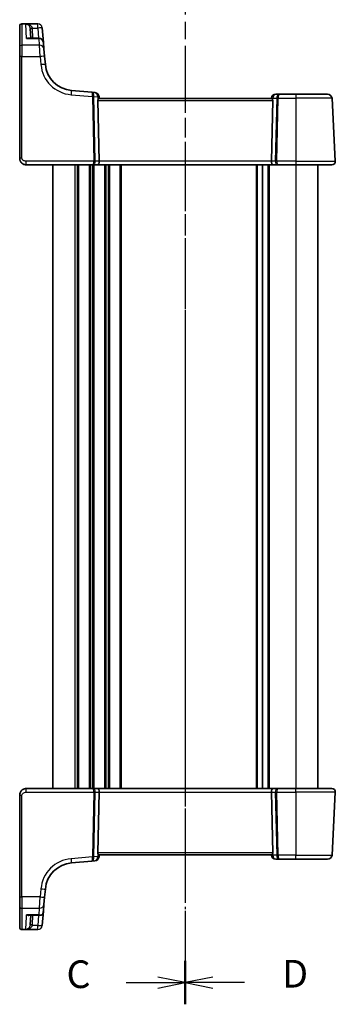
# Model space of a CAD drawing. Units: millimetres. Extents: x 22 to 3776, y 12 to 714.
# Drawn here: x 826 to 897, y 374 to 596 of the extents above; entities that cross this region are included whole.
import ezdxf

# ---------------------------------------------------------------- set-up
doc = ezdxf.new("R2010")
doc.units = ezdxf.units.MM
doc.header["$LTSCALE"] = 1.5
doc.linetypes.add('CHAIN', pattern=[0.3543, 0.2362, -0.0295, 0.0591, -0.0295])
for name, color, linetype, lineweight in [('Section Line (ISO)', 7, 'CHAIN', 25), ('Visible (ISO)', 7, 'Continuous', 35), ('Visible Narrow (ISO)', 7, 'Continuous', 25)]:
    doc.layers.add(name, color=color, linetype=linetype, lineweight=lineweight)
doc.styles.add('Note Text (TK)', font='txt')

# ---------------------------------------------------------------- blocks, each defined once
blk = doc.blocks.new('2dTransSection2')
at = {"layer": 'Section Line (ISO)', "linetype": 'CHAIN', "ltscale": 16.351366}
blk.add_line((112.479, 244.025), (112.479, 148.722), dxfattribs=at)
at = {"layer": 'Section Line (ISO)', "linetype": 'Continuous', "lineweight": 50}
blk.add_line((112.479, 152.516), (112.479, 148.722), dxfattribs=at)
at = {"layer": 'Section Line (ISO)', "linetype": 'Continuous'}
for p, q in [((107.131, 150.619), (109.979, 150.619)), ((112.479, 150.619), (109.979, 151.119)), ((109.979, 150.619), (112.479, 150.619)), ((109.979, 150.119), (112.479, 150.619))]:
    blk.add_line(p, q, dxfattribs=at)
at = {"layer": 'Section Line (ISO)', "insert": (101.717, 149.347), "char_height": 2.5, "attachment_point": 7, "line_spacing_factor": 0.25, "style": 'Note Text (TK)'}
blk.add_mtext('C', dxfattribs=at)
blk = doc.blocks.new('2dTransSection3')
at = {"layer": 'Section Line (ISO)', "linetype": 'CHAIN', "ltscale": 16.713406}
blk.add_line((112.479, 245.814), (112.479, 158.991), dxfattribs=at)
at = {"layer": 'Section Line (ISO)', "linetype": 'Continuous', "lineweight": 50}
blk.add_line((112.479, 154.304), (112.479, 150.383), dxfattribs=at)
at = {"layer": 'Section Line (ISO)', "linetype": 'Continuous'}
for p, q in [((114.979, 152.843), (112.479, 152.343)), ((114.979, 152.343), (112.479, 152.343)), ((112.479, 152.343), (114.979, 151.843)), ((117.849, 152.343), (114.979, 152.343))]:
    blk.add_line(p, q, dxfattribs=at)
at = {"layer": 'Section Line (ISO)', "insert": (121.251, 151.115), "char_height": 2.5, "attachment_point": 7, "line_spacing_factor": 0.25, "style": 'Note Text (TK)'}
blk.add_mtext('D', dxfattribs=at)

msp = doc.modelspace()

# ---------------------------------------------------------------- linework, layer by layer
at = {"layer": 'Visible (ISO)'}
for p, q in [((825.6964, 595.0264), (825.6964, 595.0332)), ((825.6964, 590.2559), (825.6964, 595.0264)), ((826.1964, 595.5332), (829.7899, 595.5332)), ((828.1925, 592.2616), (828.0772, 594.4608)), ((831.0724, 591.3488), (830.7861, 594.6203)), ((830.0762, 592.2616), (827.7747, 592.2616)), ((825.6964, 588.1344), (825.6964, 590.2559)), ((831.0724, 591.3488), (831.1998, 589.8926)), ((825.6964, 588.1344), (825.6964, 565.146)), ((831.1998, 589.8926), (831.3482, 588.1954)), ((831.5082, 586.3666), (831.3482, 588.1954)), ((842.0342, 580.0539), (837.417, 580.4579)), ((842.7492, 579.9914), (842.0342, 580.0539)), ((843.6964, 578.646), (843.6582, 579.0823)), ((884.4368, 579.646), (883.7002, 579.646)), ((888.1964, 579.646), (884.4368, 579.646)), ((888.1964, 579.646), (895.4089, 579.646)), ((843.6781, 564.4879), (843.3811, 578.1722)), ((882.7322, 578.646), (843.6606, 578.646)), ((882.704, 578.7332), (882.6964, 578.646)), ((882.7147, 564.4879), (883.0117, 578.1722)), ((897.1523, 564.4879), (896.4075, 578.6984)), ((827.1964, 563.646), (842.3472, 563.646)), ((833.1964, 563.646), (833.1964, 422.646)), ((842.3472, 563.646), (843.3472, 563.646)), ((843.3472, 563.646), (883.0456, 563.646)), ((880.6964, 563.646), (880.6964, 422.646)), ((880.6964, 563.646), (880.6964, 422.646)), ((883.0456, 563.646), (884.0456, 563.646)), ((884.0456, 563.646), (888.1964, 563.646)), ((896.3534, 563.646), (888.1964, 563.646)), ((893.1964, 563.646), (893.1964, 422.646)), ((825.6964, 421.146), (825.6964, 398.1576)), ((842.3472, 422.646), (827.1964, 422.646)), ((843.3472, 422.646), (842.3472, 422.646)), ((883.0456, 422.646), (843.3472, 422.646)), ((843.6781, 421.8041), (843.3811, 408.1198)), ((882.7147, 421.8041), (883.0117, 408.1198)), ((884.0456, 422.646), (883.0456, 422.646)), ((888.1964, 422.646), (884.0456, 422.646)), ((888.1964, 422.646), (896.3534, 422.646)), ((896.4075, 407.5937), (897.1523, 421.8041)), ((843.6582, 407.2097), (843.6964, 407.646)), ((843.6606, 407.646), (882.7322, 407.646)), ((882.6964, 407.646), (882.704, 407.5589)), ((837.417, 405.8342), (842.0342, 406.2381)), ((842.0342, 406.2381), (842.7492, 406.3007)), ((883.7002, 406.646), (884.4368, 406.646)), ((884.4368, 406.646), (888.1964, 406.646)), ((895.4089, 406.646), (888.1964, 406.646)), ((831.3482, 398.0966), (831.5082, 399.9254)), ((825.6964, 396.0361), (825.6964, 398.1576)), ((831.1998, 396.3995), (831.0724, 394.9433)), ((831.3482, 398.0966), (831.1998, 396.3995)), ((825.6964, 391.2656), (825.6964, 396.0361)), ((830.7861, 391.6717), (831.0724, 394.9433)), ((827.7747, 394.0304), (830.4274, 394.0304)), ((828.1925, 394.0304), (828.0772, 391.8312)), ((825.6964, 391.2589), (825.6964, 391.2656)), ((829.7899, 390.7589), (826.1964, 390.7589))]:
    msp.add_line(p, q, dxfattribs=at)
for centre, radius, start, end in [((826.1964, 595.0332), 0.5, 90, 180), ((830.0762, 591.2616), 1, 5, 90), ((837.9835, 586.9331), 6.5, 185, 265), ((842.662, 578.9952), 1, 5, 85), ((883.7002, 578.646), 1, 90, 175), ((895.4089, 578.646), 1, 3, 90), ((896.3534, 564.446), 0.8, 270, 3), ((896.3534, 421.846), 0.8, 357, 90), ((883.7002, 407.646), 1, 185, 270), ((895.4089, 407.646), 1, 270, 357), ((837.9835, 399.3589), 6.5, 95, 175), ((842.662, 407.2969), 1, 275, 355), ((826.1964, 391.2589), 0.5, 180, 270)]:
    msp.add_arc(centre, radius, start, end, dxfattribs=at)
for centre, major_axis, ratio, start_param, end_param in [((843.8823, 578.146), (-0.3736, 0.36), 0.92857991, 0.3026713, 0.75155876), ((882.5105, 578.146), (-0.3736, -0.36), 0.92857991, 2.39003389, 2.83892135), ((843.3472, 564.446), (0, -0.8), 0.41421356, 0, 1.6231562), ((883.0456, 564.446), (0, -0.8), 0.41421356, 4.6600291, 6.28318531), ((843.3472, 421.846), (0, 0.8), 0.41421356, 4.6600291, 6.28318531), ((883.0456, 421.846), (0, 0.8), 0.41421356, 0, 1.6231562), ((843.8823, 408.146), (0.3736, 0.36), 0.92857991, 2.3900339, 2.83892136), ((882.5105, 408.146), (0.3736, -0.36), 0.92857991, 0.30267129, 0.75155876)]:
    msp.add_ellipse(centre, major_axis=major_axis, ratio=ratio, start_param=start_param, end_param=end_param, dxfattribs=at)
for points, knots in [([(827.1526, 595.5322), (827.1274, 595.5311), (827.1021, 595.5289), (827.0753, 595.5255), (827.0738, 595.5253), (827.0723, 595.5251)], [0.2274426577, 0.2274426577, 0.2274426577, 0.2274426577, 0.2397516358, 0.2397516358, 0.2404652067, 0.2404652067, 0.2404652067, 0.2404652067]), ([(827.2292, 595.5332), (827.2289, 595.5332), (827.2286, 595.5332), (827.2128, 595.5331), (827.1997, 595.5331), (827.181, 595.5329), (827.1739, 595.5328), (827.1618, 595.5326), (827.1568, 595.5324), (827.1526, 595.5322)], [-0.0001023608, -0.0001023608, -0.0001023608, -0.0001023608, 0, 0, 0.0054323504, 0.0054323504, 0.0091198318, 0.0091198318, 0.0124086043, 0.0124086043, 0.0124086043, 0.0124086043]), ([(843.426, 578.3863), (843.4454, 578.4272), (843.468, 578.464), (843.5205, 578.5386), (843.5545, 578.5772), (843.6144, 578.6305), (843.6402, 578.6451), (843.6594, 578.646), (843.66, 578.646), (843.6606, 578.646)], [0.025889813, 0.025889813, 0.025889813, 0.025889813, 0.0403610238, 0.0403610238, 0.060876655, 0.060876655, 0.0813922861, 0.0813922861, 0.0820847515, 0.0820847515, 0.0820847515, 0.0820847515]), ([(882.7322, 578.646), (882.7328, 578.646), (882.7334, 578.646), (882.7526, 578.6451), (882.7784, 578.6305), (882.8383, 578.5772), (882.8723, 578.5386), (882.9248, 578.464), (882.9474, 578.4272), (882.9668, 578.3863)], [0.2357215969, 0.2357215969, 0.2357215969, 0.2357215969, 0.2364140622, 0.2364140622, 0.2569296934, 0.2569296934, 0.2774453245, 0.2774453245, 0.2919165354, 0.2919165354, 0.2919165354, 0.2919165354]), ([(825.6964, 565.146), (825.6964, 565.0847), (825.7001, 565.0252), (825.7165, 564.8892), (825.7316, 564.8127), (825.7764, 564.6557), (825.8064, 564.5749), (825.8911, 564.3998), (825.9488, 564.3049), (826.129, 564.0783), (826.2702, 563.9496), (826.5539, 563.7843), (826.6789, 563.7318), (826.9375, 563.6625), (827.0706, 563.646), (827.1964, 563.646)], [0, 0, 0, 0, 0.09839398, 0.09839398, 0.226253455, 0.226253455, 0.355755443, 0.355755443, 0.503043734, 0.503043734, 0.717925853, 0.717925853, 0.858980281, 0.858980281, 1, 1, 1, 1]), ([(827.1964, 422.646), (827.0559, 422.646), (826.9061, 422.6252), (826.5337, 422.5128), (826.3258, 422.3864), (825.9863, 422.067), (825.8692, 421.8718), (825.7261, 421.5037), (825.6964, 421.3315), (825.6964, 421.146)], [0, 0, 0, 0, 0.15756296, 0.15756296, 0.40966368, 0.40966368, 0.70249042, 0.70249042, 1, 1, 1, 1]), ([(843.6606, 407.646), (843.66, 407.646), (843.6594, 407.646), (843.6402, 407.6469), (843.6144, 407.6615), (843.5545, 407.7148), (843.5205, 407.7535), (843.468, 407.8281), (843.4454, 407.8648), (843.426, 407.9058)], [0.2357215969, 0.2357215969, 0.2357215969, 0.2357215969, 0.2364140622, 0.2364140622, 0.2569296934, 0.2569296934, 0.2774453245, 0.2774453245, 0.2919165354, 0.2919165354, 0.2919165354, 0.2919165354]), ([(882.9668, 407.9058), (882.9495, 407.8693), (882.9297, 407.8363), (882.8787, 407.7612), (882.8432, 407.7198), (882.7804, 407.6627), (882.7533, 407.647), (882.7334, 407.646), (882.7328, 407.646), (882.7322, 407.646)], [0.02578138, 0.02578138, 0.02578138, 0.02578138, 0.0386398409, 0.0386398409, 0.0599893407, 0.0599893407, 0.0813388406, 0.0813388406, 0.0820313059, 0.0820313059, 0.0820313059, 0.0820313059]), ([(830.8378, 394.1714), (830.8364, 394.1701), (830.835, 394.1689), (830.753, 394.0999), (830.6574, 394.0595), (830.4114, 394.0157), (830.2475, 394.0351), (830.0789, 394.0987), (830.0776, 394.0992), (830.0762, 394.0998)], [-0.123556749, -0.123556749, -0.123556749, -0.123556749, -0.1226754, -0.1226754, -0.072442954, -0.072442954, 0, 0, 0.000601842, 0.000601842, 0.000601842, 0.000601842]), ([(831.0724, 394.9433), (831.0722, 394.9413), (831.072, 394.9393), (831.0586, 394.7913), (831.0298, 394.6454), (830.9479, 394.3907), (830.8993, 394.2776), (830.8378, 394.1714)], [-0.1852776301, -0.1852776301, -0.1852776301, -0.1852776301, -0.1846868585, -0.1846868585, -0.1412212346, -0.1412212346, -0.1056505648, -0.1056505648, -0.1056505648, -0.1056505648]), ([(827.0723, 390.7669), (827.0738, 390.7668), (827.0753, 390.7666), (827.102, 390.7632), (827.1273, 390.761), (827.1526, 390.7598)], [-0.0009079933, -0.0009079933, -0.0009079933, -0.0009079933, 0, 0, 0.0156010495, 0.0156010495, 0.0156010495, 0.0156010495]), ([(827.1526, 390.7598), (827.1569, 390.7596), (827.1619, 390.7595), (827.1817, 390.7591), (827.2009, 390.7589), (827.2286, 390.7589), (827.2289, 390.7589), (827.2292, 390.7589)], [0, 0, 0, 0, 0.0026605241, 0.0026605241, 0.00913070975, 0.00913070975, 0.00919966137, 0.00919966137, 0.00919966137, 0.00919966137])]:
    msp.add_open_spline(points, degree=3, knots=knots, dxfattribs=at)
at = {"layer": 'Visible Narrow (ISO)'}
for p, q in [((826.1964, 595.5332), (826.1964, 595.5251)), ((826.1964, 595.5251), (826.1964, 590.7063)), ((826.1964, 595.5251), (827.0723, 595.5251)), ((827.2435, 592.1923), (827.0754, 595.4654)), ((828.0678, 595.5332), (827.2292, 595.5332)), ((829.7899, 595.5332), (828.0678, 595.5332)), ((828.0678, 595.2313), (828.0678, 595.5332)), ((828.5649, 594.5855), (829.7899, 594.5855)), ((828.6918, 592.2616), (828.5765, 594.4608)), ((829.7899, 595.5332), (829.7899, 595.5332)), ((829.7899, 594.5855), (829.7899, 595.5332)), ((829.7899, 594.5855), (829.9933, 592.2616)), ((827.2435, 592.1923), (830.0762, 592.1923)), ((830.0762, 592.1923), (830.0762, 592.2616)), ((830.2036, 590.7063), (830.0762, 592.1923)), ((826.1964, 590.7063), (826.1964, 588.1606)), ((830.2036, 590.7063), (826.1964, 590.7063)), ((830.3521, 588.1606), (830.2036, 590.7063)), ((826.1964, 565.1722), (826.1964, 588.1606)), ((826.1964, 588.1606), (830.3521, 588.1606)), ((830.3521, 588.1606), (830.5121, 586.3318)), ((837.3298, 579.514), (842.1543, 579.0919)), ((842.1543, 579.0919), (842.4713, 564.4879)), ((842.8244, 564.4879), (842.5073, 579.0919)), ((842.5076, 579.1228), (843.3682, 579.0475)), ((843.3682, 579.0475), (843.426, 578.3863)), ((888.1964, 579.646), (888.1964, 578.6984)), ((843.3811, 578.1722), (883.0117, 578.1722)), ((882.9668, 578.3863), (882.9941, 578.6984)), ((882.9941, 578.6984), (883.8769, 578.6984)), ((883.8769, 578.6984), (883.5684, 564.4879)), ((883.9215, 564.4879), (884.23, 578.6984)), ((884.23, 578.6984), (888.1964, 578.6984)), ((896.4075, 578.6984), (888.1964, 578.6984)), ((888.1964, 578.6984), (888.1964, 564.4879)), ((827.1964, 563.646), (827.1964, 564.4879)), ((842.4713, 564.4879), (827.1964, 564.4879)), ((838.1964, 563.646), (838.1964, 422.646)), ((838.6964, 563.646), (838.6964, 422.646)), ((838.9964, 563.646), (838.9964, 422.646)), ((841.3964, 563.646), (841.3964, 422.646)), ((841.6964, 563.646), (841.6964, 422.646)), ((842.1964, 563.646), (842.1964, 422.646)), ((842.4964, 563.646), (842.4964, 422.646)), ((843.6781, 564.4879), (842.8244, 564.4879)), ((882.7147, 564.4879), (843.6781, 564.4879)), ((844.8964, 563.646), (844.8964, 422.646)), ((845.1964, 563.646), (845.1964, 422.646)), ((845.6964, 563.646), (845.6964, 422.646)), ((845.9964, 563.646), (845.9964, 422.646)), ((848.3964, 563.646), (848.3964, 422.646)), ((848.6964, 563.646), (848.6964, 422.646)), ((879.1964, 563.646), (879.1964, 422.646)), ((879.4964, 563.646), (879.4964, 422.646)), ((881.8964, 563.646), (881.8964, 422.646)), ((882.1964, 563.646), (882.1964, 422.646)), ((883.5684, 564.4879), (882.7147, 564.4879)), ((888.1964, 564.4879), (883.9215, 564.4879)), ((888.1964, 564.4879), (888.1964, 563.646)), ((888.1964, 564.4879), (897.1523, 564.4879)), ((888.1964, 563.646), (888.1964, 422.646)), ((826.1964, 398.1315), (826.1964, 421.1198)), ((827.1964, 421.8041), (827.1964, 422.646)), ((827.1964, 421.8041), (842.4713, 421.8041)), ((842.4713, 421.8041), (842.1543, 407.2001)), ((842.5073, 407.2001), (842.8244, 421.8041)), ((842.8244, 421.8041), (843.6781, 421.8041)), ((843.6781, 421.8041), (882.7147, 421.8041)), ((882.7147, 421.8041), (883.5684, 421.8041)), ((883.5684, 421.8041), (883.8769, 407.5937)), ((883.9215, 421.8041), (888.1964, 421.8041)), ((884.23, 407.5937), (883.9215, 421.8041)), ((888.1964, 421.8041), (888.1964, 422.646)), ((888.1964, 421.8041), (888.1964, 407.5937)), ((897.1523, 421.8041), (888.1964, 421.8041)), ((843.426, 407.9058), (843.3682, 407.2445)), ((883.0117, 408.1198), (843.3811, 408.1198)), ((882.9941, 407.5937), (882.9668, 407.9058)), ((883.8769, 407.5937), (882.9941, 407.5937)), ((888.1964, 407.5937), (884.23, 407.5937)), ((888.1964, 406.646), (888.1964, 407.5937)), ((888.1964, 407.5937), (896.4075, 407.5937)), ((842.1543, 407.2001), (837.3298, 406.778)), ((843.3682, 407.2445), (842.5076, 407.1693)), ((830.5121, 399.9602), (830.3521, 398.1315)), ((826.1964, 398.1315), (826.1964, 395.5857)), ((830.3521, 398.1315), (826.1964, 398.1315)), ((830.2036, 395.5857), (830.3521, 398.1315)), ((826.1964, 395.5857), (826.1964, 390.7669)), ((826.1964, 395.5857), (830.2036, 395.5857)), ((830.0762, 394.0998), (827.2435, 394.0998)), ((830.0762, 394.0998), (830.2036, 395.5857)), ((827.0754, 390.8266), (827.2185, 393.6119)), ((828.5765, 391.8312), (828.6918, 394.0304)), ((829.9933, 394.0304), (829.7899, 391.7065)), ((826.1964, 390.7669), (826.1964, 390.7589)), ((827.0723, 390.7669), (826.1964, 390.7669)), ((827.2292, 390.7589), (828.0678, 390.7589)), ((828.0678, 390.7589), (828.0678, 391.0608)), ((828.0678, 390.7589), (829.7899, 390.7589)), ((829.7899, 391.7065), (828.5649, 391.7065)), ((829.7899, 390.7589), (829.7899, 391.7065)), ((829.7899, 390.7589), (829.7899, 390.7589))]:
    msp.add_line(p, q, dxfattribs=at)
for centre, start, end in [((837.9835, 586.9855), 185, 265), ((837.9835, 399.3066), 95, 175)]:
    msp.add_arc(centre, 7.5, start, end, dxfattribs=at)
for centre, major_axis, ratio, start_param, end_param in [((826.1964, 595.0264), (-0.5, 0), 0.99730421, 4.71238898, 6.28318531), ((828.0678, 595.5803), (-0.3474, -0.3596), 0.56089266, 0.07822461, 1.04488049), ((828.5649, 594.6117), (-0.4955, -0.0669), 0.051867, 0.00834178, 1.5637964), ((828.5765, 594.487), (-0.4993, -0.0262), 0.05226443, 6.28318515, 7.8512425), ((829.7899, 594.5332), (1, 0), 0.99999811, 0.0872663, 1.57079633), ((829.7899, 594.5332), (0.9962, 0.0872), 0.05213734, 0, 1.56623493), ((830.0762, 591.2616), (0.9962, 0.0872), 0.93017111, 0, 1.48959584), ((826.1964, 590.2559), (-0.5, 0), 0.90092951, 4.71238898, 6.28318531), ((830.2036, 589.8054), (0.9962, 0.0872), 0.90028086, 0, 1.49219423), ((826.1964, 588.1344), (-0.5, 0), 0.05233596, 4.7123889, 6.28318515), ((830.3521, 588.1082), (0.9962, 0.0872), 0.05213734, 0, 1.56623493), ((830.5121, 586.2795), (0.9962, 0.0872), 0.05213734, 0, 1.56623493), ((837.3298, 579.4617), (0.0872, 0.9962), 0.00456759, 0, 1.51863588), ((841.9471, 579.0577), (0.0872, 0.9962), 0.55637241, 4.82631603, 6.28318531), ((841.9471, 579.0577), (-0.0872, -0.9962), 0.20236387, 1.68472338, 3.14159265), ((842.6565, 578.9956), (0.0208, -1.0042), 0.50076076, 4.54424807, 4.60601467), ((842.1543, 579.0657), (-0.4999, -0.0109), 0.05232366, 3.92699017, 4.71125314), ((842.1546, 579.0966), (-0.4996, 0.0202), 0.11376862, 3.93215994, 4.71160386), ((843.0096, 579.0218), (-0.3729, 0.3954), 0.85097247, 0.69402638, 0.75579298), ((842.662, 578.9952), (0.0872, 0.9962), 0.7034495, 4.82631603, 6.28318531), ((842.662, 578.9952), (0.9962, 0.0872), 0.0133208, 5.49906818, 6.28318531), ((883.7002, 578.646), (0, 1), 0.70710678, 0, 1.51843645), ((884.4368, 578.646), (0, -1), 0.56066017, 3.14159265, 4.6600291), ((884.4368, 578.646), (0, 1), 0.20710678, 0, 1.51843645), ((883.7002, 578.646), (-0.9962, 0.0872), 0.0133208, 0, 0.78411713), ((884.23, 578.6722), (0.4999, -0.0109), 0.05232366, 1.57193217, 2.35619514), ((826.1964, 565.146), (-0.5, 0), 0.05233596, 4.7123889, 6.28318515), ((842.3472, 564.446), (0, -0.8), 0.15533009, 0, 1.6231562), ((842.3472, 564.446), (0, 0.8), 0.59727182, 3.14159265, 4.76474886), ((842.4713, 564.4617), (-0.4999, -0.0109), 0.05232366, 3.92699017, 4.71125314), ((884.0456, 564.446), (0, -0.8), 0.59727182, 4.6600291, 6.28318531), ((883.9215, 564.4617), (-0.4999, 0.0109), 0.05232366, 4.71352482, 5.49778779), ((884.0456, 564.446), (0, 0.8), 0.15533009, 1.51843645, 3.14159265), ((826.1964, 421.146), (-0.5, 0), 0.05233596, 0.00000015, 1.57079633), ((842.3472, 421.846), (0, 0.8), 0.59727182, 4.6600291, 6.28318531), ((842.3472, 421.846), (0, -0.8), 0.15533009, 1.51843645, 3.14159265), ((842.4713, 421.8303), (0.4999, -0.0109), 0.05232366, 4.71352482, 5.49778779), ((884.0456, 421.846), (0, -0.8), 0.59727182, 3.14159265, 4.76474886), ((883.9215, 421.8303), (0.4999, 0.0109), 0.05232366, 3.92699017, 4.71125314), ((884.0456, 421.846), (0, 0.8), 0.15533009, 0, 1.6231562), ((883.7002, 407.646), (-0.9962, -0.0872), 0.0133208, 5.49906818, 6.28318531), ((883.7002, 407.646), (0, -1), 0.70710678, 4.76474886, 6.28318531), ((884.23, 407.6198), (-0.4999, -0.0109), 0.05232366, 0.78539752, 1.56966048), ((884.4368, 407.646), (0, -1), 0.56066017, 4.76474886, 6.28318531), ((884.4368, 407.646), (0, 1), 0.20710678, 1.6231562, 3.14159265), ((837.3298, 406.8304), (0.0872, -0.9962), 0.00456759, 4.76454943, 6.28318531), ((841.9471, 407.2343), (-0.0872, 0.9962), 0.55637241, 3.14159265, 4.59846193), ((841.9471, 407.2343), (0.0872, -0.9962), 0.20236387, 0, 1.45686928), ((842.1543, 407.2263), (-0.4999, 0.0109), 0.05232366, 1.57193217, 2.35619513), ((842.6565, 407.2964), (-0.0208, -1.0042), 0.50076076, 4.81876329, 4.88052989), ((842.1546, 407.1954), (-0.4996, -0.0202), 0.11376862, 1.57158145, 2.35102537), ((843.0096, 407.2702), (0.3729, 0.3954), 0.85097247, 2.38579968, 2.44756628), ((842.662, 407.2969), (0.0872, -0.9962), 0.7034495, 0, 1.45686928), ((842.662, 407.2969), (0.9962, -0.0872), 0.0133208, 0, 0.78411713), ((830.5121, 400.0126), (0.9962, -0.0872), 0.05213734, 4.71695037, 6.28318531), ((826.1964, 398.1576), (-0.5, 0), 0.05233596, 0.00000031, 1.57079648), ((830.2036, 396.4866), (0.9962, -0.0872), 0.90028086, 4.79099107, 6.28318531), ((830.3521, 398.1838), (0.9962, -0.0872), 0.05213734, 4.71695037, 6.28318531), ((826.1964, 396.0361), (-0.5, 0), 0.90092951, 0, 1.57079633), ((828.5765, 391.805), (-0.4993, 0.0262), 0.05226443, 4.71512804, 6.28318531), ((826.1964, 391.2656), (-0.5, 0), 0.99730421, 0, 1.57079633), ((828.0678, 390.7117), (-0.3474, 0.3596), 0.56089266, 5.23830482, 6.2049607), ((828.5649, 391.6804), (-0.4955, 0.0669), 0.051867, 4.7193889, 6.27484352), ((829.7899, 391.7589), (0.9962, -0.0872), 0.05213734, 4.71695053, 6.28318562), ((829.7899, 391.7589), (0.9962, -0.0872), 0.99999808, 4.79965528, 6.28318531)]:
    msp.add_ellipse(centre, major_axis=major_axis, ratio=ratio, start_param=start_param, end_param=end_param, dxfattribs=at)
for points in [[(827.0754, 595.4654), (827.0743, 595.4871), (827.0733, 595.507), (827.0723, 595.5251)], [(827.7747, 394.0304), (827.6019, 394.0303), (827.4223, 394.0546), (827.2435, 394.0998)], [(827.0723, 390.7669), (827.0733, 390.785), (827.0743, 390.8049), (827.0754, 390.8266)]]:
    msp.add_open_spline(points, degree=3, dxfattribs=at)
for points, knots in [([(827.1526, 595.5322), (827.1531, 595.5289), (827.1728, 595.5239), (827.2445, 595.5047), (827.3067, 595.4855), (827.4016, 595.4449), (827.4371, 595.4277), (827.5645, 595.3568), (827.6545, 595.2901), (827.7372, 595.2066)], [0.007340082, 0.007340082, 0.007340082, 0.007340082, 0.022289725, 0.022289725, 0.061964853, 0.061964853, 0.085600439, 0.085600439, 0.147974904, 0.147974904, 0.147974904, 0.147974904]), ([(828.0678, 595.2313), (827.944, 595.311), (827.8094, 595.3738), (827.6187, 595.4393), (827.5656, 595.4552), (827.4235, 595.4919), (827.3304, 595.5088), (827.2087, 595.5266), (827.1785, 595.5318), (827.2105, 595.5329), (827.216, 595.5331), (827.2225, 595.5331), (827.2292, 595.5332)], [-0.147974904, -0.147974904, -0.147974904, -0.147974904, -0.085600439, -0.085600439, -0.061964853, -0.061964853, -0.022289725, -0.022289725, 0, 0, 0, 0.0038213, 0.0038213, 0.0038213, 0.0038213]), ([(827.7372, 595.2066), (827.8215, 595.1215), (827.8985, 595.0186), (828.0126, 594.7914), (828.0525, 594.6701), (828.0694, 594.5446)], [0, 0, 0, 0, 0.063569843, 0.063569843, 0.120216634, 0.120216634, 0.120216634, 0.120216634]), ([(828.5649, 594.5855), (828.5396, 594.7101), (828.4799, 594.8292), (828.3092, 595.0507), (828.194, 595.15), (828.0678, 595.2313)], [-0.120216634, -0.120216634, -0.120216634, -0.120216634, -0.063569843, -0.063569843, 0, 0, 0, 0]), ([(828.0694, 594.5446), (828.0713, 594.5307), (828.0729, 594.5167), (828.0755, 594.4888), (828.0765, 594.4748), (828.0772, 594.4608)], [-0.0125436034, -0.0125436034, -0.0125436034, -0.0125436034, -0.0062718017, -0.0062718017, 0, 0, 0, 0]), ([(828.5765, 594.4608), (828.5754, 594.4817), (828.5739, 594.5025), (828.57, 594.5441), (828.5677, 594.5648), (828.5649, 594.5855)], [0, 0, 0, 0, 0.0062718017, 0.0062718017, 0.0125436034, 0.0125436034, 0.0125436034, 0.0125436034]), ([(827.9969, 592.2616), (827.9679, 592.2803), (827.937, 592.2953), (827.836, 592.3311), (827.7617, 592.3396), (827.6147, 592.3314), (827.5424, 592.3168), (827.3946, 592.2687), (827.3189, 592.2348), (827.2435, 592.1923)], [0.101935572, 0.101935572, 0.101935572, 0.101935572, 0.12700849, 0.12700849, 0.180438794, 0.180438794, 0.228950164, 0.228950164, 0.278220374, 0.278220374, 0.278220374, 0.278220374]), ([(827.2435, 592.1923), (827.3576, 592.2211), (827.4723, 592.2413), (827.6489, 592.2584), (827.7123, 592.2616), (827.7748, 592.2616)], [-0.2782203739, -0.2782203739, -0.2782203739, -0.2782203739, -0.2289501642, -0.2289501642, -0.2010249493, -0.2010249493, -0.2010249493, -0.2010249493]), ([(827.1964, 564.4879), (827.1377, 564.4879), (827.0754, 564.4891), (826.9467, 564.5013), (826.8803, 564.5123), (826.7151, 564.5562), (826.6177, 564.5978), (826.4733, 564.6893), (826.42, 564.7323), (826.3342, 564.8204), (826.2999, 564.8646), (826.2452, 564.9564), (826.2246, 565.004), (826.2018, 565.0918), (826.1964, 565.1313), (826.1964, 565.1722)], [-1, -1, -1, -1, -0.858980281, -0.858980281, -0.717925853, -0.717925853, -0.503043734, -0.503043734, -0.355755443, -0.355755443, -0.226253455, -0.226253455, -0.09839398, -0.09839398, 0, 0, 0, 0]), ([(826.1964, 421.1198), (826.1964, 421.2435), (826.244, 421.3552), (826.4023, 421.5543), (826.514, 421.6403), (826.7515, 421.751), (826.8725, 421.7815), (827.0607, 421.8026), (827.1308, 421.8041), (827.1964, 421.8041)], [-1, -1, -1, -1, -0.70249042, -0.70249042, -0.40966368, -0.40966368, -0.15756296, -0.15756296, 0, 0, 0, 0]), ([(827.2185, 393.6119), (827.2196, 393.634), (827.2207, 393.6562), (827.2289, 393.8146), (827.2361, 393.955), (827.2435, 394.0998)], [0.3469782059, 0.3469782059, 0.3469782059, 0.3469782059, 0.350876956, 0.350876956, 0.3746175515, 0.3746175515, 0.3746175515, 0.3746175515]), ([(827.2435, 394.0998), (827.3821, 394.0216), (827.5214, 393.9724), (827.7531, 393.9492), (827.8489, 393.9598), (827.9561, 394.0064), (827.977, 394.0175), (827.997, 394.0304)], [-0.000765078, -0.000765078, -0.000765078, -0.000765078, 0.089831533, 0.089831533, 0.15825108, 0.15825108, 0.175519724, 0.175519724, 0.175519724, 0.175519724]), ([(828.0772, 391.8312), (828.0765, 391.8172), (828.0755, 391.8032), (828.0729, 391.7753), (828.0713, 391.7613), (828.0694, 391.7474)], [-0.0125436034, -0.0125436034, -0.0125436034, -0.0125436034, -0.0062718017, -0.0062718017, 0, 0, 0, 0]), ([(828.5649, 391.7065), (828.5677, 391.7272), (828.57, 391.748), (828.5739, 391.7895), (828.5754, 391.8104), (828.5765, 391.8312)], [0, 0, 0, 0, 0.0062718017, 0.0062718017, 0.0125436034, 0.0125436034, 0.0125436034, 0.0125436034]), ([(827.7372, 391.0854), (827.6545, 391.0019), (827.5645, 390.9352), (827.4371, 390.8644), (827.4016, 390.8471), (827.3067, 390.8066), (827.2445, 390.7873), (827.1728, 390.7681), (827.1531, 390.7632), (827.1526, 390.7598)], [-0.147973829, -0.147973829, -0.147973829, -0.147973829, -0.085599364, -0.085599364, -0.061963778, -0.061963778, -0.022288646, -0.022288646, -0.007339007, -0.007339007, -0.007339007, -0.007339007]), ([(827.2292, 390.7589), (827.2225, 390.7589), (827.216, 390.759), (827.2105, 390.7592), (827.1785, 390.7602), (827.2087, 390.7654), (827.3304, 390.7832), (827.4235, 390.8002), (827.5656, 390.8369), (827.6187, 390.8527), (827.8094, 390.9182), (827.944, 390.981), (828.0678, 391.0608)], [-0.003822379, -0.003822379, -0.003822379, -0.003822379, 0, 0, 0, 0.022288646, 0.022288646, 0.061963778, 0.061963778, 0.085599364, 0.085599364, 0.147973829, 0.147973829, 0.147973829, 0.147973829]), ([(828.0694, 391.7474), (828.0525, 391.6219), (828.0126, 391.5006), (827.8985, 391.2735), (827.8215, 391.1705), (827.7372, 391.0854)], [-0.120216634, -0.120216634, -0.120216634, -0.120216634, -0.063569843, -0.063569843, 0, 0, 0, 0]), ([(828.0678, 391.0608), (828.194, 391.142), (828.3092, 391.2413), (828.4799, 391.4628), (828.5396, 391.5819), (828.5649, 391.7065)], [0, 0, 0, 0, 0.063569843, 0.063569843, 0.120216634, 0.120216634, 0.120216634, 0.120216634])]:
    msp.add_open_spline(points, degree=3, knots=knots, dxfattribs=at)

# ---------------------------------------------------------------- block references
at = {"layer": 'Section Line (ISO)', "xscale": 2.5, "yscale": 2.5, "zscale": 2.5}
for name, p in [('2dTransSection2', (582, 2.2111)), ('2dTransSection3', (582, -2.0998))]:
    msp.add_blockref(name, p, dxfattribs=at)

doc.saveas('drawing.dxf')
